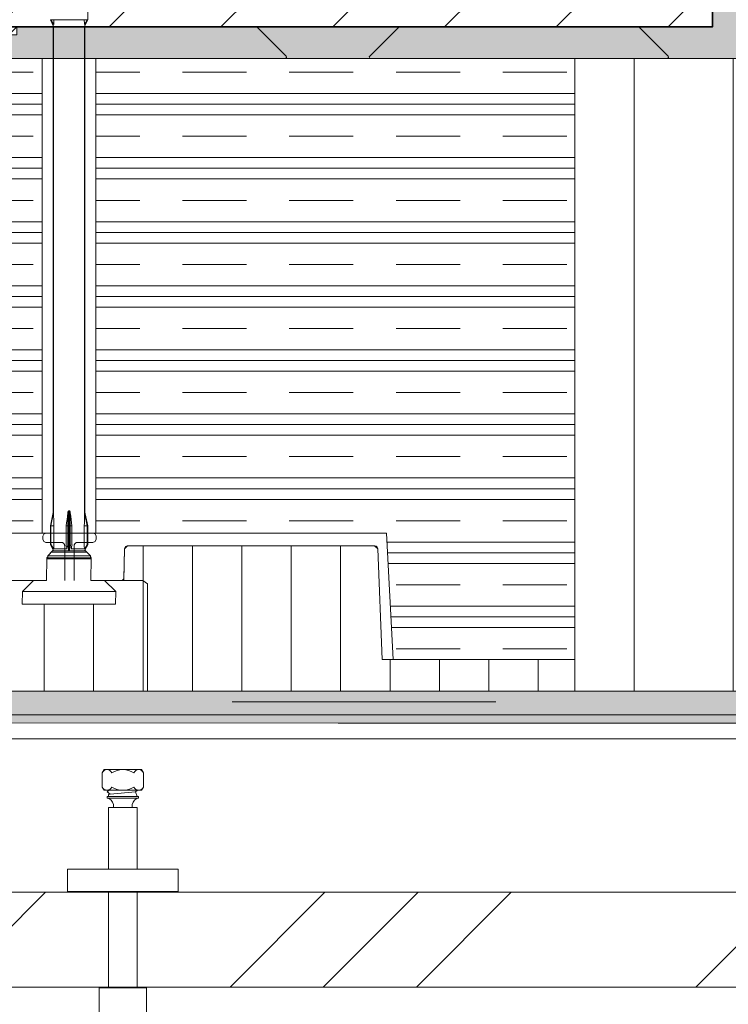
# Model space of a CAD drawing. Units: metres. Extents: x 0 to 1.75, y 0 to 2.06.
# Drawn here: x 0.97 to 1.24, y 0.76 to 1.13 of the extents above; entities that cross this region are included whole.
import ezdxf

# ---------------------------------------------------------------- set-up
doc = ezdxf.new("R2010")
doc.units = ezdxf.units.M
doc.header["$MEASUREMENT"] = 0
for name, pattern in [('Strich 2_1mm', [0.03, 0.02, -0.01]), ('VERDECKT', [4.7625, 3.175, -1.5875]), ('Wipeout_Contour', [1, 0, -1])]:
    doc.linetypes.add(name, pattern=pattern)
for name, color, linetype in [('0 Bauteilschraffuren', 7, 'Continuous'), ('0 Bauteilschraffuren Neu', 7, 'Continuous'), ('0 Neu', 7, 'Continuous'), ('050 Tragkonstruktion Bauteilschraffuren Neu', 7, 'Continuous'), ('050 Tragkonstruktion Neu', 7, 'Continuous'), ('252 Granit-Sockelelement Neu', 7, 'Continuous')]:
    doc.layers.add(name, color=color, linetype=linetype)
doc.linetypes.add('Freihand Umgebung', pattern='A,0,[1,I.04.06 Fenster- und Türlaibung mit Klobentragelement K1R-EPS1.Shx,S=0.001587,R=0,X=0,Y=8.25066e-05],-0.2,0', length=0.2)
pattern_1 = [(0, (-4.315895, -1.163793), (0, 0.0243), []), (0, (-4.315895, -1.159743), (0, 0.0243), []), (0, (-4.315895, -1.155693), (0, 0.0243), []), (0, (-4.315895, -1.147593), (0, 0.0243), [0.0243, -0.0162])]

msp = doc.modelspace()

# ---------------------------------------------------------------- hatches: boundary and pattern name
at = {"layer": '0 Bauteilschraffuren Neu', "linetype": 'Continuous', "lineweight": 0, "true_color": 0x3c3a36}
msp.add_hatch(color=250, dxfattribs=at).paths.add_polyline_path([(0.79326, 1.11754), (0.80983, 1.11754), (1.749, 1.11754), (1.749, 1.12954), (1.60324, 1.12954), (1.60324, 1.30954), (1.59124, 1.30954), (1.59124, 1.12954), (1.24324, 1.12954), (1.24324, 1.30954), (1.23124, 1.30954), (1.23124, 1.12954), (0.96724, 1.12954), (0.96724, 1.12654), (0.81573, 1.12654), (0.80983, 1.12654), (0.80983, 1.12643), (0.81013, 1.12636), (0.81024, 1.12627), (0.81032, 1.12619), (0.81037, 1.12609), (0.81043, 1.12583), (0.81043, 1.12464), (0.81034, 1.12432), (0.81023, 1.12419), (0.81014, 1.12412), (0.80983, 1.12404), (0.79338, 1.12404), (0.79326, 1.12404)])
at = {"layer": '0 Bauteilschraffuren Neu', "linetype": 'Continuous', "lineweight": 0}
h = msp.add_hatch(dxfattribs=at)
h.set_pattern_fill('SAGO_BACKSTEIN_0001_0001', style=0, pattern_type=2)
h.set_pattern_definition([(45, (0, 0), (-0.0212132, 0.0212132), [])])
h.paths.add_polyline_path([(0.88324, 1.30954), (0.88324, 1.12954), (1.23124, 1.12954), (1.23124, 1.30954)])
at = {"layer": '050 Tragkonstruktion Bauteilschraffuren Neu', "linetype": 'Continuous', "lineweight": 0}
h = msp.add_hatch(dxfattribs=at)
h.set_pattern_fill('Holzwerkstoff_0001', style=0, pattern_type=2)
h.set_pattern_definition([(45, (0, 0), (-0.088388, 0.088388), []), (45, (-0.01768, 0.01768), (-0.088388, 0.088388), []), (45, (-0.03536, 0.03536), (-0.088388, 0.088388), [])])
h.paths.add_polyline_path([(1.7016, 0.7653), (1.7016, 0.8013), (0.85864, 0.8013, 0.414214), (0.85744, 0.8001), (0.85744, 0.7665, 0.414214), (0.85864, 0.7653)])

# ---------------------------------------------------------------- linework, layer by layer
at = {"layer": '0 Bauteilschraffuren Neu', "color": 7, "linetype": 'Continuous', "lineweight": 0, "flags": 128}
msp.add_lwpolyline([(1.24324, 1.30954), (1.23124, 1.30954), (1.23124, 1.12954), (0.96724, 1.12954), (0.96724, 1.12654), (0.81573, 1.12654), (0.80983, 1.12654), (0.80983, 1.12643), (0.81013, 1.12636), (0.81024, 1.12627), (0.81032, 1.12619), (0.81037, 1.12609), (0.81043, 1.12583), (0.81043, 1.12464), (0.81034, 1.12432), (0.81023, 1.12419), (0.81014, 1.12412), (0.80983, 1.12404), (0.79338, 1.12404), (0.79326, 1.12404), (0.79326, 1.11754), (0.80983, 1.11754), (1.749, 1.11754)], dxfattribs=at)
at = {"layer": '0 Bauteilschraffuren Neu', "color": 7, "linetype": 'Continuous', "lineweight": 35, "flags": 128}
msp.add_lwpolyline([(0.88324, 1.30954), (0.88324, 1.12954), (1.23124, 1.12954), (1.23124, 1.30954)], close=True, dxfattribs=at)
at = {"layer": '0 Bauteilschraffuren Neu', "color": 7, "linetype": 'Continuous', "lineweight": 0, "flags": 128}
for points in [[(1.05842, 1.12939, 0.198912), (1.05807, 1.12954), (0.96748, 1.12954, 0.198912), (0.96713, 1.12939), (0.95613, 1.11839, 0.668179), (0.95648, 1.11754), (1.06907, 1.11754, 0.668179), (1.06942, 1.11839)], [(1.10113, 1.11839, 0.668179), (1.10148, 1.11754), (1.21407, 1.11754, 0.668179), (1.21442, 1.11839), (1.20342, 1.12939, 0.198912), (1.20307, 1.12954), (1.11248, 1.12954, 0.198912), (1.11213, 1.12939)]]:
    msp.add_lwpolyline(points, format="xyb", close=True, dxfattribs=at)
at = {"layer": '0 Neu', "color": 7, "linetype": 'Continuous', "lineweight": 0, "flags": 128}
for points in [[(0.99964, 0.84121), (1.00033, 0.84001), (1.00225, 0.84001), (1.01305, 0.84001), (1.01455, 0.84001), (1.01524, 0.84121), (1.01524, 0.84661), (1.01455, 0.84781), (1.00033, 0.84781), (0.99964, 0.84661)], [(1.00144, 0.8394), (1.00264, 0.8385), (1.01224, 0.8394), (1.01305, 0.84001), (1.00225, 0.84001)], [(1.00144, 0.8376), (1.01284, 0.8376), (1.01224, 0.8394), (1.00264, 0.8385), (1.00204, 0.83844), (1.00204, 0.8376)], [(1.00204, 0.8376), (1.00144, 0.8376), (1.00144, 0.837), (1.01344, 0.837), (1.01344, 0.8376), (1.01284, 0.8376)], [(1.00204, 0.81), (1.01284, 0.81), (1.01284, 0.8334), (1.00204, 0.8334)], [(1.01284, 0.8016), (1.02844, 0.8016), (1.02844, 0.81), (1.01284, 0.81), (1.00204, 0.81), (0.98644, 0.81), (0.98644, 0.8016), (1.00204, 0.8016)], [(1.00204, 0.8016), (1.00204, 0.765), (1.01284, 0.765), (1.01284, 0.8016)], [(0.99844, 0.729), (1.00204, 0.729), (1.01284, 0.729), (1.01644, 0.729), (1.01644, 0.765), (1.01284, 0.765), (1.00204, 0.765), (0.99844, 0.765)]]:
    msp.add_lwpolyline(points, close=True, dxfattribs=at)
msp.add_lwpolyline([(1.00144, 0.837, -0.339437), (1.00384, 0.83456), (1.00384, 0.8334), (1.01104, 0.8334), (1.01104, 0.83456, -0.339437), (1.01344, 0.837)], format="xyb", close=True, dxfattribs=at)
at = {"layer": '050 Tragkonstruktion Bauteilschraffuren Neu', "color": 7, "linetype": 'Continuous', "lineweight": 0, "flags": 128}
msp.add_lwpolyline([(1.7016, 0.7653), (1.7016, 0.8013), (0.85864, 0.8013, 0.414214), (0.85744, 0.8001), (0.85744, 0.7665, 0.414214), (0.85864, 0.7653)], format="xyb", close=True, dxfattribs=at)
at = {"layer": '050 Tragkonstruktion Neu', "color": 7, "linetype": 'Continuous', "lineweight": 0}
for p, q in [((0.97995, 1.13224), (0.98115, 1.12972)), ((0.97995, 1.13224), (0.98122, 1.13224)), ((0.98015, 1.13224), (0.9812, 1.13045)), ((0.98122, 1.13218), (0.99283, 1.13218)), ((0.99283, 1.13224), (0.9939, 1.13224)), ((0.99285, 1.13045), (0.9939, 1.13224)), ((0.9929, 1.12972), (0.9941, 1.13224)), ((0.9939, 1.13224), (0.9941, 1.13224))]:
    msp.add_line(p, q, dxfattribs=at)
at = {"layer": '050 Tragkonstruktion Neu', "color": 7, "linetype": 'Continuous', "lineweight": 0, "flags": 128}
for points in [[(0.99964, 0.84661, -0.666667), (1.00324, 0.84661, -0.285714), (1.01164, 0.84661, -0.666667), (1.01524, 0.84661)], [(0.99964, 0.84121, 0.666667), (1.00324, 0.84121, 0.285714), (1.01164, 0.84121, 0.666667), (1.01524, 0.84121)]]:
    msp.add_lwpolyline(points, format="xyb", dxfattribs=at)
msp.add_lwpolyline([(0.99964, 0.84121), (0.99964, 0.84661), (1.00033, 0.84781), (1.01455, 0.84781), (1.01524, 0.84661), (1.01524, 0.84121), (1.01455, 0.84001), (1.00033, 0.84001)], close=True, dxfattribs=at)
at = {"layer": '050 Tragkonstruktion Neu', "color": 7, "linetype": 'Continuous', "lineweight": 0}
for major_axis, start_param, end_param in [((-0.00301, 0.03938), 0.842604, 0.899397), ((-0.00303, 0.03958), 0.844797, 0.847033), ((0.00301, 0.03938), 5.383788, 5.440581), ((0.00303, 0.03958), 5.436152, 5.438389)]:
    msp.add_ellipse((0.98703, 1.10625), major_axis=major_axis, ratio=0.128193, start_param=start_param, end_param=end_param, dxfattribs=at)

# ---------------------------------------------------------------- next in the draw order: wipeouts: each hides what was drawn before it
at = {"color": 254, "linetype": 'Wipeout_Contour', "lineweight": 0, "ltscale": 10.644821}
msp.add_wipeout([(0.75304, 0.85954), (1.74897, 0.85954), (1.74897, 0.86529), (0.75904, 0.86554), (0.75903, 0.86553), (0.75896, 1.12683), (0.75304, 1.12681)], dxfattribs=at).dxf.layer = '0 Bauteilschraffuren'

# ---------------------------------------------------------------- next in the draw order: hatches: boundary and pattern name
at = {"layer": '0 Bauteilschraffuren Neu', "linetype": 'Continuous', "lineweight": 0, "true_color": 0x3c3a36}
for points in [[(0.76207, 1.11756), (0.75892, 1.11756), (0.75903, 0.86553), (0.75908, 0.86557), (1.74897, 0.86514), (1.74897, 0.86857), (0.76207, 0.86857)], [(0.76207, 1.11755), (0.76207, 0.86857), (1.74897, 0.86857), (1.74897, 0.87754), (0.77104, 0.87754), (0.77104, 1.11755)]]:
    msp.add_hatch(color=250, dxfattribs=at).paths.add_polyline_path(points)
at = {"layer": '0 Bauteilschraffuren Neu', "linetype": 'Continuous', "lineweight": 0}
h = msp.add_hatch(dxfattribs=at)
h.set_pattern_fill('Dämmstoff__allgemein_hor_0A', style=0, pattern_type=2)
h.set_pattern_definition([(90, (1.46402, 0.997538), (-0.0375, 0), [])])
h.paths.add_polyline_path([(1.17904, 1.11754), (1.17904, 0.87754), (1.749, 0.87754), (1.749, 1.11754)])
h = msp.add_hatch(dxfattribs=at)
h.set_pattern_fill('Dämmstoff__allgemein_hor_0A', style=0, pattern_type=2)
h.set_pattern_definition([(90, (-0.034899, 0.905138), (-0.01875, 0), [])])
h.paths.add_polyline_path([(1.00802, 0.93156), (1.00781, 0.91954), (1.01504, 0.91954), (1.01674, 0.91834), (1.01674, 0.87754), (1.17904, 0.87754), (1.17904, 0.88954), (1.10584, 0.88954), (1.10418, 0.9316), (1.10298, 0.93274), (1.00922, 0.93274)])
h = msp.add_hatch(dxfattribs=at)
h.set_pattern_fill('Dämmstoff__allgemein_hor_0A', style=0, pattern_type=2)
h.set_pattern_definition([(90, (-0.034899, 0.905138), (-0.01875, 0), [])])
h.paths.add_polyline_path([(0.95734, 0.87754), (1.01674, 0.87754), (1.01674, 0.91834), (1.01504, 0.91954), (1.00054, 0.91954), (1.00474, 0.91534), (1.00465, 0.91054), (0.96925, 0.91054), (0.96934, 0.91534), (0.97354, 0.91954), (0.95904, 0.91954), (0.95734, 0.91834)])
at = {"layer": '050 Tragkonstruktion Bauteilschraffuren Neu', "linetype": 'Continuous', "lineweight": 0}
h = msp.add_hatch(dxfattribs=at)
h.set_pattern_fill('CLAY_0001', style=0, pattern_type=2)
h.set_pattern_definition(pattern_1)
h.paths.add_polyline_path([(0.78304, 0.89674), (0.80418, 0.89674), (0.8048, 0.89714), (0.80344, 0.89804), (0.8048, 0.89894), (0.80344, 0.89984), (0.8048, 0.90074), (0.80344, 0.90164), (0.8048, 0.90254), (0.80344, 0.90344), (0.8048, 0.90434), (0.80344, 0.90524), (0.8048, 0.90614), (0.80344, 0.90704), (0.8048, 0.90794), (0.80344, 0.90884), (0.8048, 0.90974), (0.80344, 0.91064), (0.8048, 0.91154), (0.80344, 0.91244), (0.8048, 0.91334), (0.80344, 0.91424), (0.8048, 0.91514), (0.80344, 0.91604), (0.8048, 0.91694), (0.80344, 0.91784), (0.8048, 0.91874), (0.80344, 0.91964), (0.8048, 0.92054), (0.80344, 0.92144), (0.8048, 0.92234), (0.80344, 0.92324), (0.8048, 0.92414), (0.80344, 0.92504), (0.8048, 0.92594), (0.80344, 0.92684), (0.8048, 0.92774), (0.80344, 0.92864), (0.8048, 0.92954), (0.80344, 0.93044), (0.8048, 0.93134), (0.80344, 0.93224), (0.8048, 0.93314), (0.80344, 0.93404), (0.80401, 0.93442), (0.79023, 0.9343), (0.78904, 0.9355), (0.78904, 0.93597), (0.78953, 0.93694), (0.79023, 0.93717), (0.80398, 0.93729), (0.8048, 0.9381), (0.81408, 0.9381), (0.8148, 0.93739), (0.8301, 0.93752), (0.83094, 0.93717), (0.83129, 0.93643), (0.83129, 0.93585), (0.8308, 0.93488), (0.8301, 0.93465), (0.8148, 0.93452), (0.81408, 0.93404), (0.81544, 0.93314), (0.81408, 0.93224), (0.81544, 0.93134), (0.81408, 0.93044), (0.81544, 0.92954), (0.81408, 0.92864), (0.81544, 0.92774), (0.81408, 0.92684), (0.81544, 0.92594), (0.81408, 0.92504), (0.81544, 0.92414), (0.81408, 0.92324), (0.81544, 0.92234), (0.81408, 0.92144), (0.81544, 0.92054), (0.81408, 0.91964), (0.81544, 0.91874), (0.81408, 0.91784), (0.81544, 0.91694), (0.81408, 0.91604), (0.81544, 0.91514), (0.81408, 0.91424), (0.81544, 0.91334), (0.81408, 0.91244), (0.81544, 0.91154), (0.81408, 0.91064), (0.81544, 0.90974), (0.81408, 0.90884), (0.81544, 0.90794), (0.81408, 0.90704), (0.81544, 0.90614), (0.81408, 0.90524), (0.81544, 0.90434), (0.81408, 0.90344), (0.81544, 0.90254), (0.81408, 0.90164), (0.81544, 0.90074), (0.81408, 0.89984), (0.81544, 0.89894), (0.81408, 0.89804), (0.81544, 0.89714), (0.81483, 0.89674), (0.86387, 0.89674), (0.86423, 0.89685), (0.86424, 0.89687), (0.86425, 0.89687), (0.86426, 0.8969), (0.86448, 0.89731), (0.86658, 0.93754), (0.97684, 0.93754), (0.97684, 1.11754), (0.78304, 1.11754)])
h = msp.add_hatch(dxfattribs=at)
h.set_pattern_fill('CLAY_0001', style=0, pattern_type=2)
h.set_pattern_definition(pattern_1)
h.paths.add_polyline_path([(0.99724, 1.11754), (0.99724, 0.93754), (1.10747, 0.93754), (1.10999, 0.88954), (1.17904, 0.88954), (1.17904, 1.11754)])

# ---------------------------------------------------------------- next in the draw order: linework, layer by layer
at = {"color": 7, "linetype": 'Strich 2_1mm', "lineweight": 0, "flags": 128}
msp.add_lwpolyline([(1.74897, 0.8735), (0.76701, 0.8735)], dxfattribs=at)
at = {"layer": '0 Bauteilschraffuren', "color": 7, "linetype": 'Continuous', "lineweight": 0, "flags": 128}
msp.add_lwpolyline([(0.97995, 1.13224), (0.98103, 1.12998), (0.98103, 0.94538), (0.97995, 0.9403), (0.97995, 0.9331), (0.981, 0.93108, -0.054509), (0.9808, 0.93082), (0.97893, 0.92896), (0.97893, 0.92854), (0.97863, 0.92818), (0.97863, 0.92772), (0.99543, 0.92772), (0.99543, 0.92818), (0.99512, 0.92854), (0.99512, 0.92896), (0.99325, 0.93082, -0.027109), (0.99306, 0.93108), (0.99411, 0.9331), (0.99411, 0.9403), (0.99303, 0.94538), (0.99303, 1.12998), (0.9941, 1.13224), (0.99411, 1.19395)], format="xyb", dxfattribs=at)
at = {"layer": '0 Bauteilschraffuren', "color": 7, "linetype": 'Freihand Umgebung', "lineweight": 0, "flags": 128}
msp.add_lwpolyline([(0.75304, 0.85954), (1.74897, 0.85954), (1.74897, 0.86529), (0.75904, 0.86554), (0.75903, 0.86553), (0.75896, 1.12683), (0.75304, 1.12681)], close=True, dxfattribs=at)
at = {"layer": '0 Bauteilschraffuren Neu', "color": 7, "linetype": 'Freihand Umgebung', "lineweight": 0, "flags": 128}
msp.add_lwpolyline([(0.76207, 1.11756), (0.75892, 1.11756), (0.75903, 0.86553), (0.75908, 0.86557), (1.74897, 0.86514), (1.74897, 0.86857), (0.76207, 0.86857)], close=True, dxfattribs=at)
at = {"layer": '0 Bauteilschraffuren Neu', "color": 7, "linetype": 'Continuous', "lineweight": 0, "flags": 128}
for points in [[(0.76207, 1.11755), (0.76207, 0.86857), (1.74897, 0.86857), (1.74897, 0.87754), (0.77104, 0.87754), (0.77104, 1.11755)], [(1.17904, 1.11754), (1.17904, 0.87754), (1.749, 0.87754), (1.749, 1.11754)], [(0.99528, 0.91954), (1.00722, 0.91954), (1.00782, 0.92013), (1.00802, 0.93156), (1.00847, 0.93248), (1.00922, 0.93274), (1.10298, 0.93274), (1.10363, 0.93255), (1.10398, 0.93221), (1.10418, 0.9316), (1.10584, 0.88954), (1.10999, 0.88954), (1.10747, 0.93754), (0.99608, 0.93752), (0.99689, 0.93721), (0.99728, 0.93634), (0.9973, 0.93518), (0.99694, 0.93429), (0.9961, 0.93395), (0.99411, 0.93395), (0.99411, 0.9331), (0.99306, 0.93108), (0.99512, 0.92896), (0.99512, 0.92854), (0.99543, 0.92818)], [(1.00802, 0.93156), (1.00781, 0.91954), (1.01504, 0.91954), (1.01674, 0.91834), (1.01674, 0.87754), (1.17904, 0.87754), (1.17904, 0.88954), (1.10584, 0.88954), (1.10418, 0.9316), (1.10298, 0.93274), (1.00922, 0.93274)], [(0.95734, 0.87754), (1.01674, 0.87754), (1.01674, 0.91834), (1.01504, 0.91954), (1.00054, 0.91954), (1.00474, 0.91534), (1.00465, 0.91054), (0.96925, 0.91054), (0.96934, 0.91534), (0.97354, 0.91954), (0.95904, 0.91954), (0.95734, 0.91834)]]:
    msp.add_lwpolyline(points, close=True, dxfattribs=at)
msp.add_lwpolyline([(0.96686, 0.91954), (0.97851, 0.91954), (0.97863, 0.92818), (0.97893, 0.92854), (0.97893, 0.92896), (0.981, 0.93108), (0.97995, 0.9331), (0.97995, 0.93395), (0.97822, 0.93395), (0.9774, 0.93428), (0.97702, 0.93518), (0.97704, 0.93634), (0.9774, 0.93717), (0.97824, 0.93752), (0.86658, 0.93754)], dxfattribs=at)
at = {"layer": '050 Tragkonstruktion Bauteilschraffuren Neu', "color": 7, "linetype": 'Continuous', "lineweight": 0, "flags": 128}
msp.add_lwpolyline([(0.86658, 0.93754), (0.97684, 0.93754), (0.97684, 1.11754), (0.78304, 1.11754)], dxfattribs=at)
msp.add_lwpolyline([(0.99724, 1.11754), (0.99724, 0.93754), (1.10747, 0.93754), (1.10999, 0.88954), (1.17904, 0.88954), (1.17904, 1.11754)], close=True, dxfattribs=at)
at = {"layer": '050 Tragkonstruktion Neu', "color": 7, "linetype": 'Continuous', "lineweight": 0}
for p, q in [((0.98115, 1.12973), (0.98115, 0.94594)), ((0.99291, 1.12973), (0.99291, 0.94594)), ((0.97995, 0.9403), (0.98115, 0.94595)), ((0.98013, 0.9403), (0.98116, 0.94516)), ((0.98115, 0.94595), (0.98115, 0.94593)), ((0.98115, 0.94593), (0.98115, 0.94591)), ((0.98115, 0.94591), (0.98115, 0.94588)), ((0.98115, 0.94588), (0.98115, 0.94585)), ((0.98115, 0.94585), (0.98115, 0.94582)), ((0.98115, 0.94582), (0.98115, 0.94579)), ((0.98115, 0.94579), (0.98115, 0.94576)), ((0.98115, 0.94576), (0.98116, 0.94573)), ((0.98116, 0.94573), (0.98116, 0.9457)), ((0.98116, 0.9457), (0.98116, 0.94567)), ((0.98116, 0.94567), (0.98116, 0.94564)), ((0.98116, 0.94564), (0.98116, 0.9456)), ((0.98116, 0.9456), (0.98116, 0.94557)), ((0.98116, 0.94557), (0.98116, 0.94554)), ((0.98116, 0.94554), (0.98116, 0.9455)), ((0.98116, 0.9455), (0.98116, 0.94547)), ((0.98116, 0.94547), (0.98116, 0.94544)), ((0.98116, 0.94544), (0.98116, 0.9454)), ((0.98116, 0.9454), (0.98116, 0.94537)), ((0.98116, 0.94537), (0.98116, 0.94534)), ((0.98116, 0.94534), (0.98116, 0.9453)), ((0.98116, 0.9453), (0.98116, 0.94527)), ((0.98116, 0.94527), (0.98116, 0.94523)), ((0.98116, 0.94523), (0.98116, 0.9452)), ((0.98116, 0.9452), (0.98116, 0.94516)), ((0.98656, 0.94516), (0.98657, 0.9452)), ((0.98656, 0.94516), (0.98656, 0.9331)), ((0.98657, 0.94523), (0.98658, 0.94527)), ((0.98657, 0.9452), (0.98657, 0.94523)), ((0.98658, 0.9453), (0.98659, 0.94534)), ((0.98658, 0.94527), (0.98658, 0.9453)), ((0.98659, 0.94537), (0.9866, 0.9454)), ((0.98659, 0.94534), (0.98659, 0.94537)), ((0.9866, 0.9454), (0.98661, 0.94544)), ((0.98661, 0.94547), (0.98662, 0.9455)), ((0.98661, 0.94544), (0.98661, 0.94547)), ((0.98662, 0.9455), (0.98663, 0.94554)), ((0.98663, 0.94554), (0.98664, 0.94557)), ((0.98664, 0.9456), (0.98665, 0.94564)), ((0.98664, 0.94557), (0.98664, 0.9456)), ((0.98665, 0.94564), (0.98666, 0.94567)), ((0.98666, 0.94567), (0.98667, 0.9457)), ((0.98667, 0.9457), (0.98668, 0.94573)), ((0.98668, 0.94573), (0.9867, 0.94576)), ((0.9867, 0.94576), (0.98671, 0.94579)), ((0.98671, 0.94579), (0.98673, 0.94582)), ((0.98673, 0.94582), (0.98674, 0.94585)), ((0.98674, 0.94585), (0.98676, 0.94588)), ((0.98676, 0.94588), (0.98678, 0.94591)), ((0.98678, 0.94591), (0.98681, 0.94593)), ((0.98681, 0.94593), (0.98684, 0.94595)), ((0.98684, 0.94595), (0.98687, 0.94595)), ((0.98687, 0.94595), (0.98687, 0.93108)), ((0.98718, 0.94595), (0.98718, 0.93108)), ((0.98718, 0.94595), (0.98721, 0.94595)), ((0.98721, 0.94595), (0.98724, 0.94593)), ((0.98724, 0.94593), (0.98727, 0.94591)), ((0.98727, 0.94591), (0.98729, 0.94588)), ((0.98729, 0.94588), (0.98731, 0.94585)), ((0.98731, 0.94585), (0.98733, 0.94582)), ((0.98733, 0.94582), (0.98734, 0.94579)), ((0.98734, 0.94579), (0.98735, 0.94576)), ((0.98735, 0.94576), (0.98737, 0.94573)), ((0.98737, 0.94573), (0.98738, 0.9457)), ((0.98738, 0.9457), (0.98739, 0.94567)), ((0.98739, 0.94567), (0.9874, 0.94564)), ((0.9874, 0.94564), (0.98741, 0.9456)), ((0.98741, 0.9456), (0.98742, 0.94557)), ((0.98742, 0.94557), (0.98742, 0.94554)), ((0.98742, 0.94554), (0.98743, 0.9455)), ((0.98743, 0.9455), (0.98744, 0.94547)), ((0.98744, 0.94547), (0.98745, 0.94544)), ((0.98745, 0.94544), (0.98745, 0.9454)), ((0.98745, 0.9454), (0.98746, 0.94537)), ((0.98746, 0.94537), (0.98746, 0.94534)), ((0.98746, 0.94534), (0.98747, 0.9453)), ((0.98747, 0.9453), (0.98747, 0.94527)), ((0.98747, 0.94527), (0.98748, 0.94523)), ((0.98748, 0.94523), (0.98748, 0.9452)), ((0.98748, 0.9452), (0.98749, 0.94516)), ((0.98749, 0.94516), (0.98749, 0.9331)), ((0.99289, 0.9457), (0.9929, 0.94573)), ((0.99289, 0.94567), (0.99289, 0.9457)), ((0.99289, 0.94564), (0.99289, 0.94567)), ((0.99289, 0.9456), (0.99289, 0.94564)), ((0.99289, 0.94557), (0.99289, 0.9456)), ((0.99289, 0.94554), (0.99289, 0.94557)), ((0.99289, 0.9455), (0.99289, 0.94554)), ((0.99289, 0.94547), (0.99289, 0.9455)), ((0.99289, 0.94544), (0.99289, 0.94547)), ((0.99289, 0.9454), (0.99289, 0.94544)), ((0.99289, 0.94537), (0.99289, 0.9454)), ((0.99289, 0.94534), (0.99289, 0.94537)), ((0.99289, 0.9453), (0.99289, 0.94534)), ((0.99289, 0.94527), (0.99289, 0.9453)), ((0.99289, 0.94523), (0.99289, 0.94527)), ((0.99289, 0.9452), (0.99289, 0.94523)), ((0.99289, 0.94516), (0.99289, 0.9452)), ((0.99289, 0.94516), (0.99392, 0.9403)), ((0.9929, 0.94593), (0.9929, 0.94595)), ((0.9929, 0.94595), (0.99411, 0.9403)), ((0.9929, 0.94591), (0.9929, 0.94593)), ((0.9929, 0.94588), (0.9929, 0.94591)), ((0.9929, 0.94585), (0.9929, 0.94588)), ((0.9929, 0.94582), (0.9929, 0.94585)), ((0.9929, 0.94579), (0.9929, 0.94582)), ((0.9929, 0.94576), (0.9929, 0.94579)), ((0.9929, 0.94573), (0.9929, 0.94576)), ((0.97995, 0.9403), (0.97995, 0.9331)), ((0.97995, 0.9403), (0.98013, 0.9403)), ((0.98013, 0.9403), (0.98013, 0.9331)), ((0.98013, 0.9403), (0.98125, 0.9403)), ((0.99364, 0.93754), (0.98044, 0.93754)), ((0.99364, 0.93754), (0.98044, 0.93754)), ((0.98125, 0.9403), (0.98125, 0.9331)), ((0.98591, 0.9403), (0.98591, 0.9331)), ((0.98591, 0.9403), (0.98814, 0.9403)), ((0.98814, 0.9403), (0.98814, 0.9331)), ((0.9928, 0.9403), (0.9928, 0.9331)), ((0.9928, 0.9403), (0.99393, 0.9403)), ((0.99364, 0.93754), (1.10747, 0.93754)), ((0.99393, 0.9403), (0.99393, 0.9331)), ((0.99393, 0.9403), (0.99411, 0.9403)), ((0.99411, 0.9403), (0.99411, 0.9331)), ((0.98018, 0.9331), (0.98119, 0.93149)), ((0.98031, 0.93034), (0.99377, 0.93034)), ((0.9808, 0.93082), (0.99325, 0.93082)), ((0.9812, 0.9316), (0.98621, 0.9316)), ((0.98621, 0.9316), (0.98621, 0.93158)), ((0.98621, 0.93158), (0.98622, 0.93157)), ((0.98622, 0.93157), (0.98622, 0.93155)), ((0.98622, 0.93155), (0.98623, 0.93153)), ((0.98623, 0.93153), (0.98623, 0.93151)), ((0.98623, 0.93151), (0.98624, 0.93149)), ((0.98624, 0.93149), (0.98651, 0.9331)), ((0.98754, 0.9331), (0.98781, 0.93149)), ((0.98784, 0.9316), (0.99285, 0.9316)), ((0.99286, 0.93149), (0.99387, 0.9331)), ((0.97863, 0.92818), (0.99543, 0.92818)), ((0.97893, 0.92896), (0.99512, 0.92896)), ((0.96934, 0.91534), (1.00474, 0.91534))]:
    msp.add_line(p, q, dxfattribs=at)
at = {"layer": '050 Tragkonstruktion Neu', "color": 7, "linetype": 'VERDECKT', "lineweight": 0}
for p, q in [((0.98418, 0.93395), (0.97822, 0.93395)), ((0.9961, 0.93395), (0.99014, 0.93395)), ((0.98538, 0.93275), (0.98537, 0.91954)), ((0.98894, 0.93275), (0.98895, 0.91954))]:
    msp.add_line(p, q, dxfattribs=at)
at = {"layer": '050 Tragkonstruktion Neu', "color": 7, "linetype": 'Continuous', "lineweight": 0, "flags": 128}
msp.add_lwpolyline([(0.97995, 1.13224), (0.98103, 1.12998), (0.98103, 0.94538), (0.97995, 0.9403), (0.97995, 0.9331), (0.981, 0.93108, -0.054509), (0.9808, 0.93082), (0.97893, 0.92896), (0.97893, 0.92854), (0.97863, 0.92818), (0.97863, 0.92772), (0.99543, 0.92772), (0.99543, 0.92818), (0.99512, 0.92854), (0.99512, 0.92896), (0.99325, 0.93082, -0.027109), (0.99306, 0.93108), (0.99411, 0.9331), (0.99411, 0.9403), (0.99303, 0.94538), (0.99303, 1.12998), (0.9941, 1.13224), (0.99411, 1.19395)], format="xyb", dxfattribs=at)
msp.add_lwpolyline([(0.99724, 1.11754), (0.99724, 0.93754), (0.97684, 0.93754), (0.97684, 1.11754)], close=True, dxfattribs=at)
at = {"layer": '050 Tragkonstruktion Neu', "color": 7, "linetype": 'Continuous', "lineweight": 0}
for centre, major_axis, ratio, start_param, end_param in [((0.98703, 0.9766), (0.00292, 0.05626), 0.09077, 2.168566, 2.277036), ((0.98703, 0.9766), (0.00513, 0.05626), 0.050974, 4.015504, 4.123975), ((0.98703, 0.9736), (0, 0.02766), 0.212557, 3.115713, 3.167472), ((0.98703, 0.9766), (-0.00513, 0.05626), 0.050974, 2.15921, 2.267681), ((0.98703, 0.9766), (-0.00292, 0.05626), 0.09077, 4.006149, 4.114619), ((0.98703, 0.90996), (-0.003, 0.03515), 0.143822, 0.840271, 0.895378), ((0.98703, 0.90996), (-0.00513, 0.03515), 0.081903, 5.363579, 5.418686), ((0.98703, 0.90996), (0.00513, 0.03515), 0.081903, 0.8645, 0.919606), ((0.98703, 0.90996), (0.003, 0.03515), 0.143822, 5.387807, 5.442914)]:
    msp.add_ellipse(centre, major_axis=major_axis, ratio=ratio, start_param=start_param, end_param=end_param, dxfattribs=at)
at = {"layer": '050 Tragkonstruktion Neu', "color": 7, "linetype": 'VERDECKT', "lineweight": 0}
for centre, major_axis, start_param, end_param in [((0.98418, 0.93275), (0.0005, 0.00109), 5.143632, 6.713819), ((0.99014, 0.93275), (-0.0005, 0.00109), 5.852552, 7.422739)]:
    msp.add_ellipse(centre, major_axis=major_axis, ratio=0.999297, start_param=start_param, end_param=end_param, dxfattribs=at)
at = {"layer": '252 Granit-Sockelelement Neu', "color": 7, "linetype": 'Continuous', "lineweight": 0}
msp.add_line((0.99724, 0.93754), (0.97684, 0.93754), dxfattribs=at)

doc.saveas('drawing.dxf')
